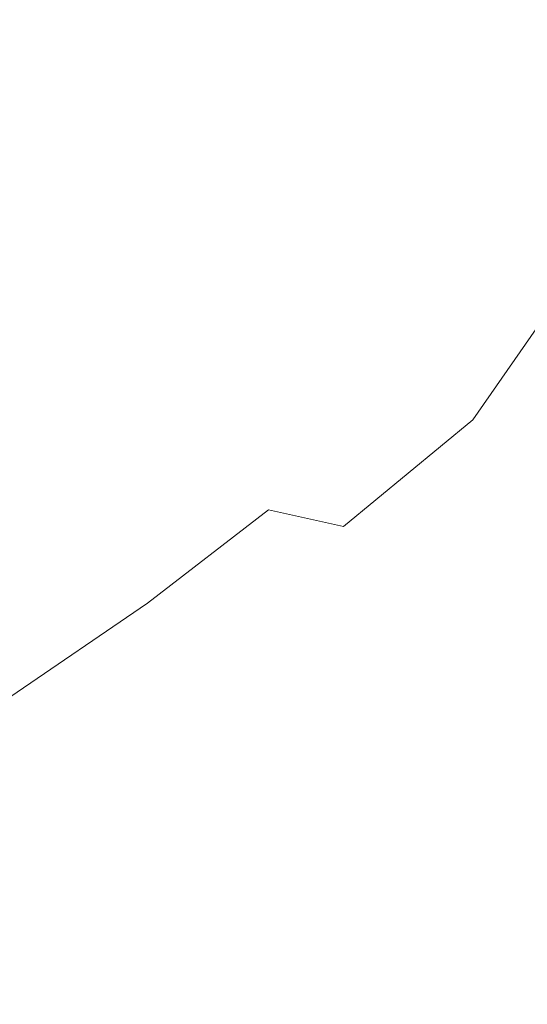
# Model space of a CAD drawing. Extents: x -1 to 1389, y -1389 to 1.
# Drawn here: x 916 to 922, y -892 to -879 of the extents above; entities that cross this region are included whole.
import ezdxf

# ---------------------------------------------------------------- set-up
doc = ezdxf.new("R2010")
doc.units = 0
doc.header["$LTSCALE"] = 500
doc.header["$MEASUREMENT"] = 0
doc.layers.add('EXC-CERAMIKA', color=7, linetype='Continuous')
doc.layers.add('EXC-CHROM', color=7, linetype='Continuous')

msp = doc.modelspace()

# ---------------------------------------------------------------- linework, layer by layer
at = {"layer": 'EXC-CERAMIKA', "lineweight": 0}
for points, invisible_edges in [([(917, -821.9, -252.9), (870.5, -870.5, -252.9), (898.8, -898.8, -131.7), (917, -821.9, -252.9)], 13), ([(898.8, -898.8, -131.7), (946.9, -848.3, -131.7), (917, -821.9, -252.9), (898.8, -898.8, -131.7)], 15), ([(970.5, -870.7, -37.1), (946.9, -848.3, -131.7), (898.8, -898.8, -131.7), (970.5, -870.7, -37.1)], 15), ([(898.8, -898.8, -131.7), (921.4, -921.3, -37.1), (970.5, -870.7, -37.1), (898.8, -898.8, -131.7)], 14), ([(970.5, -870.7, -37.1), (921.4, -921.3, -37.1), (936.4, -936.4, 23.9), (970.5, -870.7, -37.1)], 13)]:
    msp.add_3dface(points, dxfattribs=dict(at, invisible_edges=invisible_edges))
at = {"layer": 'EXC-CHROM', "lineweight": 0}
for points, invisible_edges in [([(916.53, -877.131, -56.897), (913.176, -879.035, -59.494), (913.503, -879.677, -57.512), (916.53, -877.131, -56.897)], 15), ([(913.503, -879.677, -57.512), (916.701, -878.073, -54.624), (916.53, -877.131, -56.897), (913.503, -879.677, -57.512)], 15), ([(916.701, -878.073, -54.624), (913.503, -879.677, -57.512), (913.619, -880.509, -55.577), (916.701, -878.073, -54.624)], 15), ([(913.619, -880.509, -55.577), (916.714, -879.15, -52.402), (916.701, -878.073, -54.624), (913.619, -880.509, -55.577)], 15), ([(921.262, -878.708, -45.3), (922.076, -879.885, -42.208), (922.827, -877.997, -44.524), (921.262, -878.708, -45.3)], 15), ([(923.124, -879.694, -41.726), (922.827, -877.997, -44.524), (922.076, -879.885, -42.208), (923.124, -879.694, -41.726)], 15), ([(922.049, -878.135, -89.512), (921.47, -879.855, -91.868), (920.4, -878.378, -90.973), (922.049, -878.135, -89.512)], 15), ([(921.47, -879.855, -91.868), (922.049, -878.135, -89.512), (923.257, -879.623, -90.344), (921.47, -879.855, -91.868)], 15), ([(922.049, -878.135, -89.512), (925.107, -879.24, -88.247), (923.257, -879.623, -90.344), (922.049, -878.135, -89.512)], 15), ([(915.52, -879.894, -94.18), (915.529, -878.296, -92.926), (916.233, -879.915, -94.122), (915.52, -879.894, -94.18)], 15), ([(916.391, -878.401, -92.817), (916.233, -879.915, -94.122), (915.529, -878.296, -92.926), (916.391, -878.401, -92.817)], 15), ([(916.233, -879.915, -94.122), (916.391, -878.401, -92.817), (917.138, -879.975, -93.955), (916.233, -879.915, -94.122)], 15), ([(917.529, -878.486, -92.531), (917.138, -879.975, -93.955), (916.391, -878.401, -92.817), (917.529, -878.486, -92.531)], 15), ([(920.4, -878.378, -90.973), (919.812, -879.97, -92.916), (918.885, -878.497, -91.954), (920.4, -878.378, -90.973)], 15), ([(919.812, -879.97, -92.916), (920.4, -878.378, -90.973), (921.47, -879.855, -91.868), (919.812, -879.97, -92.916)], 15), ([(919.376, -878.489, -48.856), (916.714, -879.15, -52.402), (916.584, -880.34, -50.242), (919.376, -878.489, -48.856)], 15), ([(916.584, -880.34, -50.242), (919.001, -879.982, -46.579), (919.376, -878.489, -48.856), (916.584, -880.34, -50.242)], 15), ([(917.138, -879.975, -93.955), (917.529, -878.486, -92.531), (918.349, -880.002, -93.582), (917.138, -879.975, -93.955)], 15), ([(918.885, -878.497, -91.954), (918.349, -880.002, -93.582), (917.529, -878.486, -92.531), (918.885, -878.497, -91.954)], 15), ([(918.349, -880.002, -93.582), (918.885, -878.497, -91.954), (919.812, -879.97, -92.916), (918.349, -880.002, -93.582)], 15), ([(921.262, -878.708, -45.3), (919.376, -878.489, -48.856), (919.001, -879.982, -46.579), (921.262, -878.708, -45.3)], 15), ([(919.001, -879.982, -46.579), (920.559, -880.495, -43.09), (921.262, -878.708, -45.3), (919.001, -879.982, -46.579)], 15), ([(922.076, -879.885, -42.208), (921.262, -878.708, -45.3), (920.559, -880.495, -43.09), (922.076, -879.885, -42.208)], 15), ([(913.599, -881.459, -53.68), (916.584, -880.34, -50.242), (916.714, -879.15, -52.402), (913.599, -881.459, -53.68)], 15), ([(916.714, -879.15, -52.402), (913.619, -880.509, -55.577), (913.599, -881.459, -53.68), (916.714, -879.15, -52.402)], 15), ([(923.257, -879.623, -90.344), (922.261, -881.373, -92.893), (921.47, -879.855, -91.868), (923.257, -879.623, -90.344)], 15), ([(922.076, -879.885, -42.208), (921.985, -881.831, -39.739), (923.124, -879.694, -41.726), (922.076, -879.885, -42.208)], 15), ([(922.803, -882.071, -39.419), (923.124, -879.694, -41.726), (921.985, -881.831, -39.739), (922.803, -882.071, -39.419)], 15), ([(915.463, -881.38, -95.321), (915.52, -879.894, -94.18), (916.096, -881.41, -95.343), (915.463, -881.38, -95.321)], 15), ([(916.233, -879.915, -94.122), (916.096, -881.41, -95.343), (915.52, -879.894, -94.18), (916.233, -879.915, -94.122)], 15), ([(916.096, -881.41, -95.343), (916.233, -879.915, -94.122), (916.812, -881.458, -95.294), (916.096, -881.41, -95.343)], 15), ([(917.138, -879.975, -93.955), (916.812, -881.458, -95.294), (916.233, -879.915, -94.122), (917.138, -879.975, -93.955)], 15), ([(921.47, -879.855, -91.868), (920.485, -881.456, -93.979), (919.812, -879.97, -92.916), (921.47, -879.855, -91.868)], 15), ([(920.485, -881.456, -93.979), (921.47, -879.855, -91.868), (922.261, -881.373, -92.893), (920.485, -881.456, -93.979)], 15), ([(920.559, -880.495, -43.09), (920.962, -881.936, -40.281), (922.076, -879.885, -42.208), (920.559, -880.495, -43.09)], 15), ([(921.985, -881.831, -39.739), (922.076, -879.885, -42.208), (920.962, -881.936, -40.281), (921.985, -881.831, -39.739)], 15), ([(916.268, -881.653, -48.211), (918.373, -881.615, -44.53), (919.001, -879.982, -46.579), (916.268, -881.653, -48.211)], 15), ([(919.001, -879.982, -46.579), (916.584, -880.34, -50.242), (916.268, -881.653, -48.211), (919.001, -879.982, -46.579)], 15), ([(916.812, -881.458, -95.294), (917.138, -879.975, -93.955), (917.728, -881.496, -95.1), (916.812, -881.458, -95.294)], 15), ([(918.349, -880.002, -93.582), (917.728, -881.496, -95.1), (917.138, -879.975, -93.955), (918.349, -880.002, -93.582)], 15), ([(917.728, -881.496, -95.1), (918.349, -880.002, -93.582), (918.964, -881.496, -94.689), (917.728, -881.496, -95.1)], 15), ([(919.812, -879.97, -92.916), (918.964, -881.496, -94.689), (918.349, -880.002, -93.582), (919.812, -879.97, -92.916)], 15), ([(920.559, -880.495, -43.09), (919.001, -879.982, -46.579), (918.373, -881.615, -44.53), (920.559, -880.495, -43.09)], 15), ([(918.964, -881.496, -94.689), (919.812, -879.97, -92.916), (920.485, -881.456, -93.979), (918.964, -881.496, -94.689)], 15), ([(916.584, -880.34, -50.242), (913.599, -881.459, -53.68), (913.518, -882.458, -51.809), (916.584, -880.34, -50.242)], 15), ([(913.518, -882.458, -51.809), (916.268, -881.653, -48.211), (916.584, -880.34, -50.242), (913.518, -882.458, -51.809)], 15), ([(918.373, -881.615, -44.53), (919.522, -882.436, -41.233), (920.559, -880.495, -43.09), (918.373, -881.615, -44.53)], 15), ([(920.962, -881.936, -40.281), (920.559, -880.495, -43.09), (919.522, -882.436, -41.233), (920.962, -881.936, -40.281)], 15), ([(915.232, -882.394, -96.131), (915.463, -881.38, -95.321), (915.76, -882.571, -96.296), (915.232, -882.394, -96.131)], 15), ([(916.096, -881.41, -95.343), (915.76, -882.571, -96.296), (915.463, -881.38, -95.321), (916.096, -881.41, -95.343)], 15), ([(915.76, -882.571, -96.296), (916.096, -881.41, -95.343), (916.393, -882.742, -96.423), (915.76, -882.571, -96.296)], 15), ([(916.812, -881.458, -95.294), (916.393, -882.742, -96.423), (916.096, -881.41, -95.343), (916.812, -881.458, -95.294)], 15), ([(922.261, -881.373, -92.893), (920.645, -882.881, -95.179), (920.485, -881.456, -93.979), (922.261, -881.373, -92.893)], 15), ([(920.645, -882.881, -95.179), (922.261, -881.373, -92.893), (922.375, -882.864, -94.164), (920.645, -882.881, -95.179)], 15), ([(916.393, -882.742, -96.423), (916.812, -881.458, -95.294), (917.093, -882.84, -96.417), (916.393, -882.742, -96.423)], 15), ([(917.728, -881.496, -95.1), (917.093, -882.84, -96.417), (916.812, -881.458, -95.294), (917.728, -881.496, -95.1)], 15), ([(917.093, -882.84, -96.417), (917.728, -881.496, -95.1), (917.979, -882.883, -96.239), (917.093, -882.84, -96.417)], 15), ([(918.964, -881.496, -94.689), (917.979, -882.883, -96.239), (917.728, -881.496, -95.1), (918.964, -881.496, -94.689)], 15), ([(917.979, -882.883, -96.239), (918.964, -881.496, -94.689), (919.172, -882.892, -95.849), (917.979, -882.883, -96.239)], 15), ([(920.485, -881.456, -93.979), (919.172, -882.892, -95.849), (918.964, -881.496, -94.689), (920.485, -881.456, -93.979)], 15), ([(919.172, -882.892, -95.849), (920.485, -881.456, -93.979), (920.645, -882.881, -95.179), (919.172, -882.892, -95.849)], 15), ([(916.268, -881.653, -48.211), (913.518, -882.458, -51.809), (913.284, -883.557, -50.045), (916.268, -881.653, -48.211)], 15), ([(913.284, -883.557, -50.045), (915.721, -883.1, -46.375), (916.268, -881.653, -48.211), (913.284, -883.557, -50.045)], 15), ([(915.721, -883.1, -46.375), (917.454, -883.386, -42.783), (918.373, -881.615, -44.53), (915.721, -883.1, -46.375)], 15), ([(918.373, -881.615, -44.53), (916.268, -881.653, -48.211), (915.721, -883.1, -46.375), (918.373, -881.615, -44.53)], 15), ([(919.522, -882.436, -41.233), (918.373, -881.615, -44.53), (917.454, -883.386, -42.783), (919.522, -882.436, -41.233)], 15), ([(920.962, -881.936, -40.281), (920.388, -884.124, -38.293), (921.985, -881.831, -39.739), (920.962, -881.936, -40.281)], 15), ([(921.165, -884.439, -37.992), (921.985, -881.831, -39.739), (920.388, -884.124, -38.293), (921.165, -884.439, -37.992)], 15), ([(921.985, -881.831, -39.739), (921.165, -884.439, -37.992), (922.803, -882.071, -39.419), (921.985, -881.831, -39.739)], 15), ([(919.522, -882.436, -41.233), (919.434, -884.147, -38.841), (920.962, -881.936, -40.281), (919.522, -882.436, -41.233)], 15), ([(920.388, -884.124, -38.293), (920.962, -881.936, -40.281), (919.434, -884.147, -38.841), (920.388, -884.124, -38.293)], 15), ([(921.844, -885.217, -37.748), (922.803, -882.071, -39.419), (921.165, -884.439, -37.992), (921.844, -885.217, -37.748)], 15), ([(922.803, -882.071, -39.419), (921.844, -885.217, -37.748), (923.724, -882.703, -39.061), (922.803, -882.071, -39.419)], 15), ([(915.625, -883.545, -97.152), (915.232, -882.394, -96.131), (915.76, -882.571, -96.296), (915.625, -883.545, -97.152)], 15), ([(917.454, -883.386, -42.783), (918.107, -884.53, -39.82), (919.522, -882.436, -41.233), (917.454, -883.386, -42.783)], 15), ([(919.434, -884.147, -38.841), (919.522, -882.436, -41.233), (918.107, -884.53, -39.82), (919.434, -884.147, -38.841)], 15), ([(915.76, -882.571, -96.296), (916.246, -883.824, -97.4), (915.625, -883.545, -97.152), (915.76, -882.571, -96.296)], 15), ([(916.246, -883.824, -97.4), (915.76, -882.571, -96.296), (916.393, -882.742, -96.423), (916.246, -883.824, -97.4)], 15), ([(916.393, -882.742, -96.423), (916.903, -883.977, -97.469), (916.246, -883.824, -97.4), (916.393, -882.742, -96.423)], 15), ([(916.903, -883.977, -97.469), (916.393, -882.742, -96.423), (917.093, -882.84, -96.417), (916.903, -883.977, -97.469)], 15), ([(921.844, -885.217, -37.748), (923.977, -884.993, -37.999), (923.724, -882.703, -39.061), (921.844, -885.217, -37.748)], 15), ([(917.093, -882.84, -96.417), (917.708, -884.057, -97.358), (916.903, -883.977, -97.469), (917.093, -882.84, -96.417)], 15), ([(917.708, -884.057, -97.358), (917.093, -882.84, -96.417), (917.979, -882.883, -96.239), (917.708, -884.057, -97.358)], 15), ([(917.979, -882.883, -96.239), (918.773, -884.115, -97.061), (917.708, -884.057, -97.358), (917.979, -882.883, -96.239)], 15), ([(918.773, -884.115, -97.061), (917.979, -882.883, -96.239), (919.172, -882.892, -95.849), (918.773, -884.115, -97.061)], 15), ([(919.172, -882.892, -95.849), (920.03, -884.174, -96.551), (918.773, -884.115, -97.061), (919.172, -882.892, -95.849)], 15), ([(920.03, -884.174, -96.551), (919.172, -882.892, -95.849), (920.645, -882.881, -95.179), (920.03, -884.174, -96.551)], 15), ([(920.645, -882.881, -95.179), (921.409, -884.257, -95.798), (920.03, -884.174, -96.551), (920.645, -882.881, -95.179)], 15), ([(921.409, -884.257, -95.798), (920.645, -882.881, -95.179), (922.375, -882.864, -94.164), (921.409, -884.257, -95.798)], 15), ([(922.375, -882.864, -94.164), (922.528, -884.483, -95.007), (921.409, -884.257, -95.798), (922.375, -882.864, -94.164)], 11), ([(917.454, -883.386, -42.783), (915.721, -883.1, -46.375), (914.936, -884.667, -44.777), (917.454, -883.386, -42.783)], 15), ([(914.936, -884.667, -44.777), (916.211, -885.294, -41.412), (917.454, -883.386, -42.783), (914.936, -884.667, -44.777)], 15), ([(918.107, -884.53, -39.82), (917.454, -883.386, -42.783), (916.211, -885.294, -41.412), (918.107, -884.53, -39.82)], 15), ([(915.744, -884.715, -98.28), (915.625, -883.545, -97.152), (916.246, -883.824, -97.4), (915.744, -884.715, -98.28)], 15), ([(916.246, -883.824, -97.4), (916.337, -884.927, -98.437), (915.744, -884.715, -98.28), (916.246, -883.824, -97.4)], 15), ([(916.337, -884.927, -98.437), (916.246, -883.824, -97.4), (916.903, -883.977, -97.469), (916.337, -884.927, -98.437)], 15), ([(916.903, -883.977, -97.469), (917.021, -885.07, -98.425), (916.337, -884.927, -98.437), (916.903, -883.977, -97.469)], 15), ([(917.021, -885.07, -98.425), (916.903, -883.977, -97.469), (917.708, -884.057, -97.358), (917.021, -885.07, -98.425)], 15), ([(917.708, -884.057, -97.358), (917.899, -885.214, -98.272), (917.021, -885.07, -98.425), (917.708, -884.057, -97.358)], 15), ([(917.899, -885.214, -98.272), (917.708, -884.057, -97.358), (918.773, -884.115, -97.061), (917.899, -885.214, -98.272)], 15), ([(918.773, -884.115, -97.061), (918.859, -885.379, -97.977), (917.899, -885.214, -98.272), (918.773, -884.115, -97.061)], 15), ([(919.434, -884.147, -38.841), (918.538, -886.513, -37.134), (920.388, -884.124, -38.293), (919.434, -884.147, -38.841)], 15), ([(919.257, -886.873, -36.886), (920.388, -884.124, -38.293), (918.538, -886.513, -37.134), (919.257, -886.873, -36.886)], 15), ([(918.859, -885.379, -97.977), (918.773, -884.115, -97.061), (920.03, -884.174, -96.551), (918.859, -885.379, -97.977)], 15), ([(920.388, -884.124, -38.293), (919.257, -886.873, -36.886), (921.165, -884.439, -37.992), (920.388, -884.124, -38.293)], 15), ([(918.107, -884.53, -39.82), (917.666, -886.464, -37.668), (919.434, -884.147, -38.841), (918.107, -884.53, -39.82)], 15), ([(918.538, -886.513, -37.134), (919.434, -884.147, -38.841), (917.666, -886.464, -37.668), (918.538, -886.513, -37.134)], 15), ([(920.03, -884.174, -96.551), (919.793, -885.586, -97.542), (918.859, -885.379, -97.977), (920.03, -884.174, -96.551)], 15), ([(919.793, -885.586, -97.542), (920.03, -884.174, -96.551), (921.409, -884.257, -95.798), (919.793, -885.586, -97.542)], 15), ([(921.409, -884.257, -95.798), (920.511, -885.88, -97.024), (919.793, -885.586, -97.542), (921.409, -884.257, -95.798)], 11), ([(920.511, -885.88, -97.024), (921.409, -884.257, -95.798), (922.528, -884.483, -95.007), (920.511, -885.88, -97.024)], 15), ([(919.97, -887.58, -36.758), (921.165, -884.439, -37.992), (919.257, -886.873, -36.886), (919.97, -887.58, -36.758)], 15), ([(921.165, -884.439, -37.992), (919.97, -887.58, -36.758), (921.844, -885.217, -37.748), (921.165, -884.439, -37.992)], 15), ([(923.002, -884.974, -94.383), (920.511, -885.88, -97.024), (922.528, -884.483, -95.007), (923.002, -884.974, -94.383)], 15), ([(916.211, -885.294, -41.412), (916.468, -886.724, -38.654), (918.107, -884.53, -39.82), (916.211, -885.294, -41.412)], 15), ([(917.666, -886.464, -37.668), (918.107, -884.53, -39.82), (916.468, -886.724, -38.654), (917.666, -886.464, -37.668)], 15), ([(916.211, -885.294, -41.412), (914.936, -884.667, -44.777), (913.906, -886.339, -43.46), (916.211, -885.294, -41.412)], 15), ([(915.491, -885.746, -99.308), (915.744, -884.715, -98.28), (916.337, -884.927, -98.437), (915.491, -885.746, -99.308)], 15), ([(916.337, -884.927, -98.437), (916.028, -885.977, -99.413), (915.491, -885.746, -99.308), (916.337, -884.927, -98.437)], 15), ([(916.028, -885.977, -99.413), (916.337, -884.927, -98.437), (917.021, -885.07, -98.425), (916.028, -885.977, -99.413)], 15), ([(920.511, -885.88, -97.024), (923.002, -884.974, -94.383), (920.827, -886.306, -96.484), (920.511, -885.88, -97.024)], 15), ([(922.988, -885.695, -93.722), (920.827, -886.306, -96.484), (923.002, -884.974, -94.383), (922.988, -885.695, -93.722)], 15), ([(917.021, -885.07, -98.425), (916.677, -886.241, -99.428), (916.028, -885.977, -99.413), (917.021, -885.07, -98.425)], 15), ([(916.677, -886.241, -99.428), (917.021, -885.07, -98.425), (917.899, -885.214, -98.272), (916.677, -886.241, -99.428)], 15), ([(923.977, -884.993, -37.999), (921.844, -885.217, -37.748), (922.503, -886.583, -37.371), (923.977, -884.993, -37.999)], 15), ([(917.899, -885.214, -98.272), (917.349, -886.542, -99.34), (916.677, -886.241, -99.428), (917.899, -885.214, -98.272)], 15), ([(917.349, -886.542, -99.34), (917.899, -885.214, -98.272), (918.859, -885.379, -97.977), (917.349, -886.542, -99.34)], 15), ([(919.97, -887.58, -36.758), (922.503, -886.583, -37.371), (921.844, -885.217, -37.748), (919.97, -887.58, -36.758)], 15), ([(913.906, -886.339, -43.46), (914.767, -887.292, -40.26), (916.211, -885.294, -41.412), (913.906, -886.339, -43.46)], 15), ([(916.468, -886.724, -38.654), (916.211, -885.294, -41.412), (914.767, -887.292, -40.26), (916.468, -886.724, -38.654)], 15), ([(918.859, -885.379, -97.977), (917.951, -886.885, -99.139), (917.349, -886.542, -99.34), (918.859, -885.379, -97.977)], 11), ([(917.951, -886.885, -99.139), (918.859, -885.379, -97.977), (919.793, -885.586, -97.542), (917.951, -886.885, -99.139)], 13), ([(919.793, -885.586, -97.542), (918.393, -887.275, -98.812), (917.951, -886.885, -99.139), (919.793, -885.586, -97.542)], 15), ([(918.393, -887.275, -98.812), (919.793, -885.586, -97.542), (920.511, -885.88, -97.024), (918.393, -887.275, -98.812)], 15), ([(920.827, -886.306, -96.484), (922.988, -885.695, -93.722), (920.807, -886.917, -95.794), (920.827, -886.306, -96.484)], 15), ([(922.643, -886.611, -92.824), (920.807, -886.917, -95.794), (922.988, -885.695, -93.722), (922.643, -886.611, -92.824)], 15), ([(914.834, -886.829, -100.29), (915.491, -885.746, -99.308), (916.028, -885.977, -99.413), (914.834, -886.829, -100.29)], 15), ([(920.827, -886.306, -96.484), (918.393, -887.275, -98.812), (920.511, -885.88, -97.024), (920.827, -886.306, -96.484)], 15), ([(916.028, -885.977, -99.413), (915.239, -887.245, -100.474), (914.834, -886.829, -100.29), (916.028, -885.977, -99.413)], 15), ([(915.239, -887.245, -100.474), (916.028, -885.977, -99.413), (916.677, -886.241, -99.428), (915.239, -887.245, -100.474)], 15), ([(916.677, -886.241, -99.428), (915.63, -887.716, -100.577), (915.239, -887.245, -100.474), (916.677, -886.241, -99.428)], 15), ([(915.63, -887.716, -100.577), (916.677, -886.241, -99.428), (917.349, -886.542, -99.34), (915.63, -887.716, -100.577)], 15), ([(918.393, -887.275, -98.812), (920.827, -886.306, -96.484), (918.584, -887.715, -98.348), (918.393, -887.275, -98.812)], 15), ([(920.807, -886.917, -95.794), (918.584, -887.715, -98.348), (920.827, -886.306, -96.484), (920.807, -886.917, -95.794)], 15), ([(917.349, -886.542, -99.34), (915.964, -888.221, -100.558), (915.63, -887.716, -100.577), (917.349, -886.542, -99.34)], 11), ([(916.468, -886.724, -38.654), (915.835, -888.829, -36.539), (917.666, -886.464, -37.668), (916.468, -886.724, -38.654)], 15), ([(916.641, -888.939, -36.008), (917.666, -886.464, -37.668), (915.835, -888.829, -36.539), (916.641, -888.939, -36.008)], 15), ([(915.964, -888.221, -100.558), (917.349, -886.542, -99.34), (917.951, -886.885, -99.139), (915.964, -888.221, -100.558)], 15), ([(917.666, -886.464, -37.668), (916.641, -888.939, -36.008), (918.538, -886.513, -37.134), (917.666, -886.464, -37.668)], 15), ([(917.349, -889.306, -35.79), (918.538, -886.513, -37.134), (916.641, -888.939, -36.008), (917.349, -889.306, -35.79)], 15), ([(918.538, -886.513, -37.134), (917.349, -889.306, -35.79), (919.257, -886.873, -36.886), (918.538, -886.513, -37.134)], 15), ([(922.503, -886.583, -37.371), (919.97, -887.58, -36.758), (920.823, -888.672, -36.581), (922.503, -886.583, -37.371)], 15), ([(920.823, -888.672, -36.581), (923.242, -888.256, -37.004), (922.503, -886.583, -37.371), (920.823, -888.672, -36.581)], 15), ([(922.022, -887.842, -91.585), (920.52, -887.763, -94.828), (922.643, -886.611, -92.824), (922.022, -887.842, -91.585)], 15), ([(920.807, -886.917, -95.794), (922.643, -886.611, -92.824), (920.52, -887.763, -94.828), (920.807, -886.917, -95.794)], 15), ([(922.643, -886.611, -92.824), (923.948, -886.922, -89.511), (922.022, -887.842, -91.585), (922.643, -886.611, -92.824)], 15), ([(914.767, -887.292, -40.26), (914.76, -888.966, -37.54), (916.468, -886.724, -38.654), (914.767, -887.292, -40.26)], 15), ([(915.835, -888.829, -36.539), (916.468, -886.724, -38.654), (914.76, -888.966, -37.54), (915.835, -888.829, -36.539)], 15), ([(917.951, -886.885, -99.139), (916.196, -888.736, -100.373), (915.964, -888.221, -100.558), (917.951, -886.885, -99.139)], 15), ([(916.196, -888.736, -100.373), (917.951, -886.885, -99.139), (918.393, -887.275, -98.812), (916.196, -888.736, -100.373)], 15), ([(918.126, -889.943, -35.727), (919.257, -886.873, -36.886), (917.349, -889.306, -35.79), (918.126, -889.943, -35.727)], 15), ([(919.257, -886.873, -36.886), (918.126, -889.943, -35.727), (919.97, -887.58, -36.758), (919.257, -886.873, -36.886)], 15), ([(918.584, -887.715, -98.348), (920.807, -886.917, -95.794), (918.551, -888.29, -97.654), (918.584, -887.715, -98.348)], 15), ([(920.52, -887.763, -94.828), (918.551, -888.29, -97.654), (920.807, -886.917, -95.794), (920.52, -887.763, -94.828)], 15), ([(922.965, -888.658, -87.986), (922.022, -887.842, -91.585), (923.948, -886.922, -89.511), (922.965, -888.658, -87.986)], 15), ([(918.584, -887.715, -98.348), (916.196, -888.736, -100.373), (918.393, -887.275, -98.812), (918.584, -887.715, -98.348)], 15), ([(918.126, -889.943, -35.727), (920.823, -888.672, -36.581), (919.97, -887.58, -36.758), (918.126, -889.943, -35.727)], 15), ([(915.964, -888.221, -100.558), (913.834, -888.955, -101.628), (915.63, -887.716, -100.577), (915.964, -888.221, -100.558)], 13), ([(916.196, -888.736, -100.373), (918.584, -887.715, -98.348), (916.283, -889.236, -99.978), (916.196, -888.736, -100.373)], 15), ([(918.551, -888.29, -97.654), (916.283, -889.236, -99.978), (918.584, -887.715, -98.348), (918.551, -888.29, -97.654)], 15), ([(920.008, -888.935, -93.487), (918.322, -889.087, -96.636), (920.52, -887.763, -94.828), (920.008, -888.935, -93.487)], 15), ([(918.551, -888.29, -97.654), (920.52, -887.763, -94.828), (918.322, -889.087, -96.636), (918.551, -888.29, -97.654)], 15), ([(920.52, -887.763, -94.828), (922.022, -887.842, -91.585), (920.008, -888.935, -93.487), (920.52, -887.763, -94.828)], 15), ([(921.18, -889.511, -89.907), (920.008, -888.935, -93.487), (922.022, -887.842, -91.585), (921.18, -889.511, -89.907)], 15), ([(922.022, -887.842, -91.585), (922.965, -888.658, -87.986), (921.18, -889.511, -89.907), (922.022, -887.842, -91.585)], 15), ([(913.834, -888.955, -101.628), (915.964, -888.221, -100.558), (913.911, -889.659, -101.769), (913.834, -888.955, -101.628)], 15), ([(916.196, -888.736, -100.373), (913.911, -889.659, -101.769), (915.964, -888.221, -100.558), (916.196, -888.736, -100.373)], 15), ([(916.283, -889.236, -99.978), (918.551, -888.29, -97.654), (916.236, -889.818, -99.292), (916.283, -889.236, -99.978)], 15), ([(918.322, -889.087, -96.636), (916.236, -889.818, -99.292), (918.551, -888.29, -97.654), (918.322, -889.087, -96.636)], 15), ([(923.242, -888.256, -37.004), (920.823, -888.672, -36.581), (921.821, -890.025, -36.404), (923.242, -888.256, -37.004)], 15), ([(921.821, -890.025, -36.404), (924.158, -889.955, -36.788), (923.242, -888.256, -37.004), (921.821, -890.025, -36.404)], 15), ([(920.823, -888.672, -36.581), (918.126, -889.943, -35.727), (919.141, -890.859, -35.661), (920.823, -888.672, -36.581)], 15), ([(919.141, -890.859, -35.661), (921.821, -890.025, -36.404), (920.823, -888.672, -36.581), (919.141, -890.859, -35.661)], 15), ([(921.865, -890.601, -86.28), (921.18, -889.511, -89.907), (922.965, -888.658, -87.986), (921.865, -890.601, -86.28)], 15), ([(922.965, -888.658, -87.986), (923.405, -889.977, -84.394), (921.865, -890.601, -86.28), (922.965, -888.658, -87.986)], 15), ([(913.911, -889.659, -101.769), (916.196, -888.736, -100.373), (913.944, -890.329, -101.708), (913.911, -889.659, -101.769)], 15), ([(916.283, -889.236, -99.978), (913.944, -890.329, -101.708), (916.196, -888.736, -100.373), (916.283, -889.236, -99.978)], 15), ([(914.76, -888.966, -37.54), (914.114, -891.186, -35.233), (915.835, -888.829, -36.539), (914.76, -888.966, -37.54)], 15), ([(914.875, -891.348, -34.685), (915.835, -888.829, -36.539), (914.114, -891.186, -35.233), (914.875, -891.348, -34.685)], 15), ([(915.835, -888.829, -36.539), (914.875, -891.348, -34.685), (916.641, -888.939, -36.008), (915.835, -888.829, -36.539)], 15), ([(915.593, -891.703, -34.48), (916.641, -888.939, -36.008), (914.875, -891.348, -34.685), (915.593, -891.703, -34.48)], 15), ([(916.641, -888.939, -36.008), (915.593, -891.703, -34.48), (917.349, -889.306, -35.79), (916.641, -888.939, -36.008)], 15), ([(918.322, -889.087, -96.636), (920.008, -888.935, -93.487), (917.923, -890.191, -95.202), (918.322, -889.087, -96.636)], 15), ([(919.315, -890.524, -91.669), (917.923, -890.191, -95.202), (920.008, -888.935, -93.487), (919.315, -890.524, -91.669)], 15), ([(920.008, -888.935, -93.487), (921.18, -889.511, -89.907), (919.315, -890.524, -91.669), (920.008, -888.935, -93.487)], 15), ([(917.923, -890.191, -95.202), (916.065, -890.575, -98.232), (918.322, -889.087, -96.636), (917.923, -890.191, -95.202)], 15), ([(916.236, -889.818, -99.292), (918.322, -889.087, -96.636), (916.065, -890.575, -98.232), (916.236, -889.818, -99.292)], 15), ([(913.944, -890.329, -101.708), (916.283, -889.236, -99.978), (913.934, -890.907, -101.376), (913.944, -890.329, -101.708)], 15), ([(916.236, -889.818, -99.292), (913.934, -890.907, -101.376), (916.283, -889.236, -99.978), (916.236, -889.818, -99.292)], 15), ([(916.437, -892.264, -34.463), (917.349, -889.306, -35.79), (915.593, -891.703, -34.48), (916.437, -892.264, -34.463)], 15), ([(917.349, -889.306, -35.79), (916.437, -892.264, -34.463), (918.126, -889.943, -35.727), (917.349, -889.306, -35.79)], 15), ([(920.239, -891.378, -88.031), (919.315, -890.524, -91.669), (921.18, -889.511, -89.907), (920.239, -891.378, -88.031)], 15), ([(921.18, -889.511, -89.907), (921.865, -890.601, -86.28), (920.239, -891.378, -88.031), (921.18, -889.511, -89.907)], 15), ([(913.934, -890.907, -101.376), (916.236, -889.818, -99.292), (913.876, -891.5, -100.698), (913.934, -890.907, -101.376)], 15), ([(916.065, -890.575, -98.232), (913.876, -891.5, -100.698), (916.236, -889.818, -99.292), (916.065, -890.575, -98.232)], 15), ([(916.437, -892.264, -34.463), (919.141, -890.859, -35.661), (918.126, -889.943, -35.727), (916.437, -892.264, -34.463)], 15), ([(924.158, -889.955, -36.788), (921.821, -890.025, -36.404), (922.971, -891.516, -36.278), (924.158, -889.955, -36.788)], 15), ([(922.183, -891.933, -82.908), (921.865, -890.601, -86.28), (923.405, -889.977, -84.394), (922.183, -891.933, -82.908)], 15), ([(921.821, -890.025, -36.404), (919.141, -890.859, -35.661), (920.352, -891.995, -35.604), (921.821, -890.025, -36.404)], 15), ([(920.352, -891.995, -35.604), (922.971, -891.516, -36.278), (921.821, -890.025, -36.404), (920.352, -891.995, -35.604)], 15), ([(916.065, -890.575, -98.232), (917.923, -890.191, -95.202), (915.783, -891.602, -96.715), (916.065, -890.575, -98.232)], 15), ([(917.383, -891.688, -93.257), (915.783, -891.602, -96.715), (917.923, -890.191, -95.202), (917.383, -891.688, -93.257)], 15), ([(917.923, -890.191, -95.202), (919.315, -890.524, -91.669), (917.383, -891.688, -93.257), (917.923, -890.191, -95.202)], 15), ([(915.783, -891.602, -96.715), (913.766, -892.215, -99.602), (916.065, -890.575, -98.232), (915.783, -891.602, -96.715)], 15), ([(913.876, -891.5, -100.698), (916.065, -890.575, -98.232), (913.766, -892.215, -99.602), (913.876, -891.5, -100.698)], 15), ([(918.539, -892.3, -89.636), (917.383, -891.688, -93.257), (919.315, -890.524, -91.669), (918.539, -892.3, -89.636)], 15), ([(919.315, -890.524, -91.669), (920.239, -891.378, -88.031), (918.539, -892.3, -89.636), (919.315, -890.524, -91.669)], 15), ([(920.791, -892.498, -84.614), (920.239, -891.378, -88.031), (921.865, -890.601, -86.28), (920.791, -892.498, -84.614)], 15), ([(921.865, -890.601, -86.28), (922.183, -891.933, -82.908), (920.791, -892.498, -84.614), (921.865, -890.601, -86.28)], 15), ([(919.141, -890.859, -35.661), (916.437, -892.264, -34.463), (917.574, -893.046, -34.478), (919.141, -890.859, -35.661)], 15), ([(917.574, -893.046, -34.478), (920.352, -891.995, -35.604), (919.141, -890.859, -35.661), (917.574, -893.046, -34.478)], 15), ([(919.319, -893.201, -86.198), (918.539, -892.3, -89.636), (920.239, -891.378, -88.031), (919.319, -893.201, -86.198)], 15), ([(920.239, -891.378, -88.031), (920.791, -892.498, -84.614), (919.319, -893.201, -86.198), (920.239, -891.378, -88.031)], 15), ([(922.971, -891.516, -36.278), (920.352, -891.995, -35.604), (921.719, -893.288, -35.566), (922.971, -891.516, -36.278)], 15), ([(921.719, -893.288, -35.566), (924.248, -893.094, -36.21), (922.971, -891.516, -36.278), (921.719, -893.288, -35.566)], 11)]:
    msp.add_3dface(points, dxfattribs=dict(at, invisible_edges=invisible_edges))

doc.saveas('drawing.dxf')
